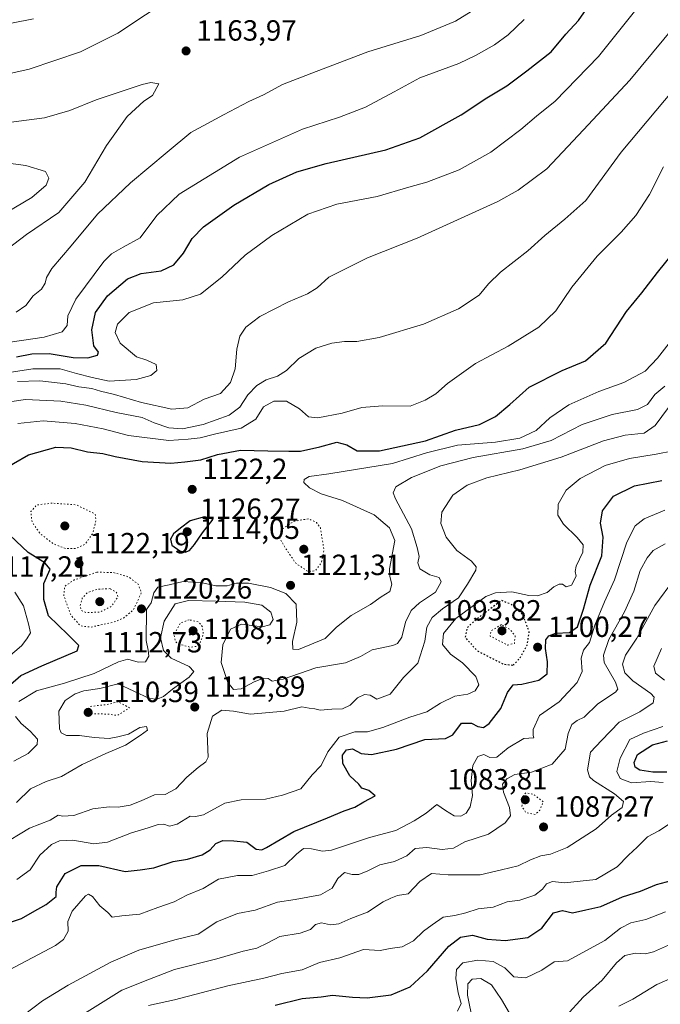
# Model space of a CAD drawing. Units: metres. Extents: x 579836 to 583273, y 4756649 to 4759011.
# Drawn here: x 580868 to 581087, y 4757687 to 4758025 of the extents above; entities that cross this region are included whole.
import ezdxf

# ---------------------------------------------------------------- set-up
doc = ezdxf.new("R2010")
doc.units = ezdxf.units.M
doc.header["$MEASUREMENT"] = 0
doc.linetypes.add('DGN Style 5', pattern=[1.153612, 0.494405, -0.659207])
for name, color, linetype, lineweight in [('Curva de nivel maestra', 30, 'Continuous', 30), ('Curva de nivel maestra depresión', 30, 'DGN Style 5', 30), ('Curva de nivel normal', 30, 'Continuous', 0), ('Curva de nivel normal depresión', 30, 'DGN Style 5', 0), ('Punto de cota en terreno', 7, 'Continuous', 0), ('Rótulo de punto de cota en terreno', 7, 'Continuous', 0)]:
    doc.layers.add(name, color=color, linetype=linetype, lineweight=lineweight)
doc.styles.add('Style-Arial', font='txt')

# ---------------------------------------------------------------- blocks, each defined once
blk = doc.blocks.new('5PATER')
at = {"layer": 'Punto de cota en terreno', "linetype": 'Continuous', "lineweight": 0}
h = blk.add_hatch(color=51, dxfattribs=at)
edge = h.paths.add_edge_path()
edge.add_ellipse((0, 0), major_axis=(-0.11, -0.111), ratio=0.999422, start_angle=0, end_angle=360)

msp = doc.modelspace()

# ---------------------------------------------------------------- linework, layer by layer
at = {"layer": 'Curva de nivel maestra', "color": 30, "linetype": 'Continuous', "lineweight": 30, "flags": 128}
for points, elevation in [([(580866.45, 4757909.0401), (580871.65, 4757910.0701), (580877.67, 4757910.1801), (580885.9, 4757908.7901), (580890.86, 4757908.7001), (580894.21, 4757909.6601), (580894.56, 4757910.5901), (580892.92, 4757912.8701), (580892.24, 4757918.2801), (580893.54, 4757924.2101), (580897.66, 4757930.0101), (580904.46, 4757935.8101), (580909.18, 4757937.6301), (580916.04, 4757938.5501), (580920.44, 4757940.6501), (580923.76, 4757944.6401), (580926.68, 4757949.7001), (580930.53, 4757953.6901), (580940.95, 4757961.0701), (580952.97, 4757968.2401), (580962.66, 4757972.5001), (580972.62, 4757975.3701), (580993.19, 4757980.1101), (581004.86, 4757984.2701), (581019.02, 4757992.0601), (581027.85, 4757997.9601), (581034.69, 4758002.0501), (581041.53, 4758007.2201), (581049.86, 4758013.7201), (581054.95, 4758019.7601), (581059.22, 4758024.5401), (581062.65, 4758029.3801)], 1150), ([(580860.17, 4757869.4401), (580870.53, 4757875.4201), (580879.86, 4757878.0101), (580885.19, 4757877.8201), (580890.81, 4757876.4501), (580895.99, 4757875.8601), (580900.22, 4757874.7801), (580909.48, 4757873.0601), (580919.4, 4757872.6001), (580924.23, 4757873.0401), (580929.66, 4757873.6401), (580935.36, 4757875.4701), (580943.23, 4757877.0601), (580952.67, 4757876.7501), (580959.9, 4757876.6801), (580963.86, 4757876.6201), (580970.53, 4757878.1601), (580976.34, 4757879.7401), (580979.76, 4757878.8801), (580983.28, 4757876.7301), (580991, 4757876.7801), (581006.77, 4757880.2201), (581017.09, 4757883.8801), (581025.33, 4757885.7901), (581030.83, 4757888.5101), (581035.74, 4757892.7001), (581042.33, 4757898.6701), (581053.66, 4757904.3201), (581061.68, 4757907.6501), (581068.63, 4757913.7801), (581075.75, 4757924.6401), (581081.06, 4757930.9801), (581086.4, 4757937.9801), (581091.69, 4757944.5701)], 1125), ([(580862.31, 4757714.3001), (580868.08, 4757716.2801), (580871.93, 4757718.4201), (580876.63, 4757721.0601), (580880.02, 4757723.7801), (580880.01, 4757725.2601), (580880.29, 4757727.1401), (580883.16, 4757731.7401), (580888.6, 4757734.4901), (580894.68, 4757734.4301), (580903.65, 4757732.3801), (580908.86, 4757732.9201), (580913.53, 4757733.6901), (580920.17, 4757735.8101), (580925.11, 4757736.5801), (580930.17, 4757738.1501), (580932.86, 4757739.7601), (580934.86, 4757741.9801), (580937.19, 4757742.9701), (580941, 4757742.9001), (580945.44, 4757742.4801), (580948.67, 4757740.0201), (580950.58, 4757739.7801), (580952.19, 4757740.5901), (580961.53, 4757746.1201), (580973.19, 4757750.8201), (580978.86, 4757753.2601), (580982.51, 4757754.4901), (580985.59, 4757756.3001), (580989.52, 4757758.3601), (580987.28, 4757760.1601), (580984.95, 4757760.9601), (580983.91, 4757762.3101), (580980.84, 4757765.2001), (580978.35, 4757769.4301), (580978.31, 4757772.3101), (580979.66, 4757774.0901), (580981.76, 4757774.4801), (580984.64, 4757772.9301), (580988.19, 4757772.5601), (580996.86, 4757774.3501), (581006.53, 4757777.7301), (581013.67, 4757777.9901), (581016.14, 4757779.2401), (581019.11, 4757783.2401), (581022.51, 4757783.2601), (581024.69, 4757782.1901), (581026.66, 4757781.8301), (581028.63, 4757783.2001), (581032.62, 4757788.3101), (581034.88, 4757793.7701), (581036.85, 4757796.4801), (581039.8, 4757796.7401), (581045.64, 4757798.0201), (581048.46, 4757800.2601), (581048.62, 4757804.3701), (581047.94, 4757808.8801), (581048.1, 4757811.9501), (581049.05, 4757813.3301), (581051.53, 4757814.2201), (581056.19, 4757814.4501), (581058.9, 4757816.3201), (581060.96, 4757822.4201), (581063.22, 4757830.6301), (581067.23, 4757840.6801), (581067.7, 4757847.1501), (581066.86, 4757851.9201), (581067.49, 4757856.2201), (581071.32, 4757861.2101), (581078.49, 4757864.8101), (581087.83, 4757866.6201)], 1100), ([(580924.33, 4757841.9601), (580925.73, 4757842.5601), (580927.48, 4757844.6401), (580930.23, 4757848.6401), (580933.86, 4757853.3101), (580930.9, 4757854.1601), (580926.03, 4757852.7301), (580922.7, 4757850.2701), (580920.26, 4757848.3301), (580919.21, 4757846.4801), (580919.66, 4757844.4201), (580922.47, 4757842.4701), (580924.33, 4757841.9601)], 1125), ([(580861.7, 4757794.2601), (580867.89, 4757799.6601), (580875.07, 4757802.9801), (580887.17, 4757808.1801), (580887.77, 4757810.0101), (580884.03, 4757813.7701), (580877.44, 4757820.1801), (580875.76, 4757825.7701), (580875.79, 4757831.2401), (580877.92, 4757836.1701), (580876.16, 4757838.3601), (580870.44, 4757841.9101), (580862.11, 4757849.8201)], 1125), ([(581089.55, 4757766.4801), (581084.75, 4757766.5101), (581080.36, 4757767.1401), (581078.7, 4757768.1501), (581078.32, 4757769.8101), (581079.56, 4757772.5201), (581084.67, 4757775.8301), (581089.78, 4757777.2401)], 1075), ([(580955.19, 4757686.5001), (580964.46, 4757688.8101), (580970.96, 4757689.4101), (580974.9, 4757689.9701), (580981.76, 4757689.2101), (580986.73, 4757688.9801), (580994.95, 4757690.0401), (581001.51, 4757692.7601), (581007.45, 4757698.2901), (581014.78, 4757706.7401), (581018.75, 4757709.8201), (581022.88, 4757710.4801), (581027.87, 4757709.1501), (581034.13, 4757708.7401), (581041.9, 4757709.6901), (581046.66, 4757712.9601), (581050.67, 4757718.1401), (581053.78, 4757718.9601), (581057.19, 4757718.2201), (581061.83, 4757719.1701), (581066.96, 4757720.4101), (581074.42, 4757723.7101), (581080.53, 4757725.6201), (581086.04, 4757727.9601), (581094.59, 4757730.2601)], 1075)]:
    msp.add_lwpolyline(points, dxfattribs=dict(at, elevation=elevation))
at = {"layer": 'Curva de nivel maestra depresión', "color": 30, "linetype": 'DGN Style 5', "lineweight": 30, "elevation": 1100, "flags": 128}
msp.add_lwpolyline([(581036.91, 4757803.2001), (581039.06, 4757805.4801), (581041.64, 4757810.0701), (581042.38, 4757814.6301), (581040.26, 4757820.3801), (581036.24, 4757824.0401), (581032.86, 4757825.4101), (581024.85, 4757819.4801), (581021.03, 4757816.0801), (581020.32, 4757812.7401), (581024.55, 4757808.1301), (581033.43, 4757803.6001), (581036.91, 4757803.2001)], dxfattribs=at)
at = {"layer": 'Curva de nivel normal', "color": 30, "linetype": 'Continuous', "lineweight": 0, "flags": 128}
for points, elevation in [([(580857.14, 4757902.59), (580872.05, 4757904.93), (580881.42, 4757904.95), (580886.97, 4757903.36), (580892.4, 4757901.99), (580898.16, 4757900.72), (580907.53, 4757901.3), (580912.53, 4757902.58), (580914.59, 4757904.38), (580914.36, 4757906.45), (580911.17, 4757907.88), (580907.6, 4757909.03), (580902, 4757913.78), (580900.24, 4757917.36), (580901.07, 4757920.3), (580905.03, 4757924.25), (580913.42, 4757927.63), (580923.53, 4757928.57), (580929.53, 4757930.59), (580936.87, 4757936.43), (580944.9, 4757943.93), (580954, 4757950.71), (580966.37, 4757957.98), (580976.32, 4757961.42), (580990.13, 4757964.1), (581001.05, 4757967.32), (581007.2, 4757969.05), (581018.3, 4757973.25), (581029.19, 4757979.29), (581039.53, 4757987.1), (581044.87, 4757991.65), (581051.24, 4757996.85), (581066.12, 4758012.08), (581085.36, 4758036.31)], 1145), ([(580781.45, 4758024.9), (580782.85, 4758020.3), (580789.07, 4758012.22), (580797.46, 4758005.62), (580801.12, 4758004.05), (580805.25, 4758004.75), (580812.85, 4758006.75), (580821.46, 4758006.43), (580831.35, 4758004.8), (580843.24, 4758004.1), (580857.78, 4758004.97), (580870.81, 4758007.82), (580888.33, 4758013.75), (580901.14, 4758020.1), (580920.18, 4758032.89)], 1160), ([(581027.83, 4758030.91), (581017.1, 4758024.29), (581005.17, 4758019.34), (580986.95, 4758013.75), (580969.22, 4758006.99), (580957.7, 4758002.49), (580951.19, 4757998.98), (580946.09, 4757996.73), (580937.44, 4757992.08), (580926.23, 4757986), (580918.1, 4757979.26), (580905.5, 4757968.76), (580894.18, 4757958.06), (580885.12, 4757947.2), (580878.5, 4757939.37), (580876.66, 4757936.31), (580876.28, 4757934.31), (580874.94, 4757932.31), (580872.18, 4757929.98), (580869.64, 4757926.64), (580866.34, 4757924.41)], 1160), ([(580872.19, 4758025.1), (580857.06, 4758022.08), (580835.67, 4758020.48), (580819.35, 4758022.07), (580807.69, 4758022.59), (580801.22, 4758024.81)], 1155), ([(580864.19, 4757914.08), (580875.86, 4757915.84), (580882.06, 4757917.61), (580883.83, 4757919.83), (580884.05, 4757923.17), (580886.82, 4757928.81), (580896.38, 4757941.74), (580899.02, 4757944.4), (580902.99, 4757946.72), (580908.86, 4757949.89), (580914.53, 4757957.55), (580922.23, 4757964.84), (580942.95, 4757977.56), (580964.54, 4757987.17), (580977.22, 4757991.27), (580986.12, 4757994.79), (580995.97, 4757999.99), (581004.84, 4758004.8), (581018.2, 4758009.68), (581024.19, 4758012.64), (581030.46, 4758016.11), (581035.19, 4758019.52), (581040.6, 4758024.78)], 1155), ([(580866.71, 4757900.62), (580874.46, 4757900.81), (580883.38, 4757899.78), (580887.78, 4757898.8), (580892.24, 4757898.17), (580895.24, 4757897.25), (580900.05, 4757896.14), (580909.28, 4757893.39), (580919.67, 4757891.06), (580925.23, 4757891.57), (580930.86, 4757894.52), (580936.4, 4757896.45), (580939.8, 4757900.23), (580941.43, 4757904.98), (580942.04, 4757911.64), (580943, 4757916.12), (580945.12, 4757919.23), (580949.95, 4757922.84), (580959.8, 4757927.91), (580966.28, 4757930.63), (580969.56, 4757932.75), (580973.62, 4757936.37), (580980.19, 4757939.75), (580986.86, 4757943.05), (581003.86, 4757949.72), (581031.53, 4757962.38), (581038.52, 4757966.29), (581048.39, 4757973.62), (581060.97, 4757986.95), (581076.9, 4758004.05), (581092.42, 4758022.83)], 1140), ([(580863.12, 4757945.94), (580869.89, 4757950.98), (580880.97, 4757958.64), (580889.9, 4757968.98), (580897.34, 4757981.64), (580904.33, 4757991.5), (580910.15, 4757996.76), (580913.13, 4757998.73), (580915.3, 4758002.75), (580912.56, 4758003.25), (580909.57, 4758002.47), (580893.74, 4757997.26), (580884.7, 4757993.55), (580876, 4757991.05), (580860.98, 4757989.08)], 1165), ([(580858.53, 4757892.84), (580869.53, 4757894.36), (580881.61, 4757893.85), (580890.18, 4757892.44), (580900.61, 4757889.93), (580909.54, 4757888.26), (580913.61, 4757886.41), (580918.64, 4757884.71), (580923.38, 4757884.32), (580930.51, 4757885.78), (580939.36, 4757889.07), (580943.02, 4757891.8), (580945.84, 4757895.99), (580948.84, 4757899.22), (580952.04, 4757901.12), (580955.92, 4757902.38), (580959.09, 4757904.35), (580963.27, 4757908.44), (580969.16, 4757911.98), (580974.63, 4757913.78), (580978.97, 4757914.32), (580983.22, 4757914.28), (580990.92, 4757915.71), (581006.11, 4757920.3), (581018.11, 4757925.5), (581025.16, 4757930.19), (581028.33, 4757934.1), (581032.51, 4757938.14), (581041.87, 4757945.44), (581047.74, 4757950.72), (581054.58, 4757956.26), (581061.82, 4757962.72), (581073.88, 4757979.31), (581091.78, 4758000.56)], 1135), ([(580860.3, 4757957.09), (580871.62, 4757963.73), (580876.57, 4757967.98), (580877.55, 4757970.38), (580876.37, 4757972.68), (580869.57, 4757974.76), (580855.6, 4757976.52)], 1170), ([(580866.86, 4757886.12), (580875.53, 4757887.02), (580886.53, 4757886.12), (580896.19, 4757884.38), (580904.86, 4757882.06), (580918.63, 4757880.37), (580925.37, 4757880.74), (580929.42, 4757881.21), (580934.35, 4757882.48), (580943.54, 4757884.51), (580948.53, 4757887.69), (580951.15, 4757891.88), (580954.72, 4757893.86), (580959.04, 4757893.83), (580963.51, 4757891.23), (580966.6, 4757888.46), (580969.86, 4757888.11), (580978.11, 4757889.65), (580984.88, 4757891.68), (580991.96, 4757892.23), (581001.5, 4757892.14), (581006.6, 4757894.18), (581010.3, 4757896.4), (581014.34, 4757899.86), (581023.95, 4757906.81), (581035.12, 4757912.73), (581045.64, 4757919.26), (581051.45, 4757924.88), (581056.95, 4757932.98), (581065.62, 4757943.64), (581073.89, 4757951.79), (581078.96, 4757957.56), (581083.58, 4757964.79), (581088.45, 4757974.31)], 1130), ([(580867.23, 4757790.71), (580873.28, 4757794.39), (580882.86, 4757797.08), (580893.03, 4757800.36), (580901.39, 4757804.38), (580904.6, 4757805.21), (580908.16, 4757804.21), (580910.66, 4757804.34), (580911.79, 4757806.25), (580911.61, 4757808.31), (580910.9, 4757811.64), (580911.01, 4757822.31), (580912.6, 4757824.64), (580913.51, 4757827.98), (580914.96, 4757830), (580918.79, 4757830.74), (580923.58, 4757831.91), (580930.21, 4757831.43), (580934.86, 4757830.44), (580938.7, 4757830.47), (580941.96, 4757831.3), (580945.98, 4757831.32), (580953.56, 4757829.86), (580958.83, 4757827.8), (580962.38, 4757824.12), (580962.57, 4757818.02), (580961.13, 4757811.32), (580961.23, 4757808.69), (580963.21, 4757808.62), (580972.38, 4757812.34), (580976.25, 4757816.23), (580981.29, 4757820.31), (580987.87, 4757824.05), (580991.52, 4757826.61), (580994.51, 4757828.5), (580995.26, 4757831.01), (580994.55, 4757833.66), (580994.44, 4757836.23), (580996.27, 4757846), (580994.44, 4757850.36), (580989.2, 4757854.86), (580978.27, 4757859.76), (580970.92, 4757862.03), (580966.9, 4757864.02), (580965, 4757865.86), (580965.16, 4757866.91), (580966.86, 4757868.02), (580973.59, 4757868.89), (580995.4, 4757872.48), (581007.14, 4757876.07), (581017.7, 4757878.74), (581030.79, 4757879.72), (581039.14, 4757881.08), (581044.69, 4757883.72), (581049.44, 4757888.13), (581055.92, 4757892.52), (581066.19, 4757897.14), (581074.86, 4757900.2), (581082.11, 4757904.14), (581086.35, 4757908.62), (581090.41, 4757913.77)], 1120), ([(580866.38, 4757756.07), (580871.19, 4757760.71), (580876.6, 4757763.25), (580881.83, 4757764.99), (580888.94, 4757769.06), (580897.03, 4757772.89), (580903.76, 4757775.8), (580908.86, 4757779.05), (580911.4, 4757780.94), (580911, 4757782.14), (580908.71, 4757781.86), (580904.89, 4757779.5), (580901.19, 4757778.6), (580898.19, 4757778.07), (580893.05, 4757778.33), (580888.01, 4757779.1), (580883.59, 4757779.04), (580881.69, 4757780.02), (580881.12, 4757781.3), (580880.91, 4757787.41), (580883.13, 4757791.03), (580886.53, 4757793.42), (580889.57, 4757794.35), (580895.05, 4757795.19), (580901.24, 4757796.81), (580912, 4757791.72), (580914.73, 4757791.54), (580916.88, 4757792.44), (580919.92, 4757794.94), (580925.64, 4757799.11), (580927.28, 4757800.98), (580925.62, 4757802.74), (580919.51, 4757805.56), (580916.85, 4757808.29), (580915.85, 4757812.58), (580917.11, 4757818.27), (580920.86, 4757824.31), (580925.48, 4757825.39), (580934.96, 4757825.23), (580944.82, 4757824.82), (580950.63, 4757823.75), (580953.71, 4757821.43), (580954.48, 4757818.84), (580953.35, 4757817.04), (580950.77, 4757816.41), (580943.62, 4757817.24), (580939.8, 4757815.54), (580937.22, 4757810.23), (580936.7, 4757804.15), (580938.89, 4757797.23), (580940.84, 4757794.88), (580943.55, 4757795.06), (580948.01, 4757797.46), (580951.18, 4757798.71), (580952.82, 4757798.61), (580954.14, 4757797.68), (580957.94, 4757798.39), (580969.15, 4757802.27), (580979.26, 4757804.01), (580984.49, 4757806.17), (580988.45, 4757808.46), (580995.59, 4757810), (580997.14, 4757810.65), (580998.67, 4757812.76), (580999.93, 4757817.94), (581001.82, 4757821.98), (581004.71, 4757824.64), (581010.19, 4757828.31), (581012.19, 4757831.83), (581011.47, 4757833.31), (581008.29, 4757834.18), (581004.87, 4757836.23), (581004.17, 4757838.32), (581004.55, 4757840.48), (581003.85, 4757843.64), (581001.91, 4757850.02), (580996.42, 4757860.34), (580995.71, 4757862.38), (580996.61, 4757864.46), (581002.01, 4757867.57), (581012.03, 4757871.64), (581023.15, 4757874.49), (581040.19, 4757877.42), (581049.86, 4757880.38), (581060.53, 4757885.78), (581070.86, 4757889.27), (581079.53, 4757890.97), (581082.92, 4757892.66), (581085.44, 4757896.12), (581088.86, 4757898.94)], 1115), ([(580860.52, 4757741.08), (580870.83, 4757747.3), (580877.92, 4757750), (580880.67, 4757751.74), (580882.21, 4757751.34), (580886.09, 4757751.57), (580892.63, 4757753.93), (580898.19, 4757754.63), (580901.32, 4757754.44), (580905.36, 4757755.12), (580909.2, 4757756.63), (580913.71, 4757758.75), (580917.37, 4757758.84), (580921.04, 4757760.76), (580924.84, 4757764.76), (580928.72, 4757768.09), (580931.39, 4757770.04), (580932.16, 4757771.68), (580931.89, 4757779.8), (580933.72, 4757785.66), (580936.88, 4757787.76), (580940.83, 4757787.42), (580946.7, 4757786.39), (580958.24, 4757787.47), (580964.37, 4757788.93), (580966.87, 4757788.46), (580968.77, 4757788.21), (580970.66, 4757787.78), (580974.65, 4757788.13), (580978.23, 4757788.18), (580980.88, 4757789.53), (580983.4, 4757791.98), (580985.82, 4757793.18), (580987.76, 4757792.88), (580990.11, 4757791.54), (580994.63, 4757793.22), (580999.19, 4757798.92), (581004.18, 4757803.89), (581006.49, 4757811.4), (581007.18, 4757816.21), (581009.04, 4757819.58), (581012.59, 4757822.51), (581018.04, 4757826.27), (581021.23, 4757830.98), (581024.07, 4757835.8), (581024.14, 4757836.97), (581022.52, 4757838.94), (581017.48, 4757842.6), (581013.8, 4757847.1), (581012.01, 4757851.86), (581012.32, 4757855.76), (581016.1, 4757861.56), (581021.06, 4757865.04), (581027.86, 4757867.49), (581039.19, 4757870.26), (581053.36, 4757874.56), (581067.87, 4757880.26), (581075.34, 4757882.17), (581081.85, 4757882.82), (581085.53, 4757885.44), (581090.19, 4757891.7)], 1110), ([(580866.53, 4757729.69), (580871.08, 4757732.98), (580874.39, 4757737.95), (580878.41, 4757741.64), (580881.19, 4757742.95), (580885.73, 4757743.1), (580892.9, 4757741.88), (580897.66, 4757742.44), (580905.92, 4757745.7), (580911.59, 4757747.38), (580915.01, 4757748.54), (580916.94, 4757748.6), (580918.86, 4757747.92), (580921.53, 4757748.68), (580926, 4757751.41), (580927.84, 4757751.29), (580930.62, 4757751.84), (580937.93, 4757755.84), (580943.51, 4757756.94), (580951.81, 4757757.26), (580957.69, 4757758.54), (580964.02, 4757760.81), (580967.88, 4757765.61), (580970.91, 4757768.81), (580973.25, 4757773.46), (580977.19, 4757778.45), (580982.53, 4757780.27), (580986.86, 4757780.35), (580992.13, 4757781.84), (581001.36, 4757785.3), (581007.27, 4757787.22), (581011.92, 4757790.16), (581016.83, 4757792.52), (581021.28, 4757793.3), (581023.86, 4757794.45), (581025.04, 4757796.4), (581023.98, 4757799.36), (581019.42, 4757803.95), (581015.34, 4757806.93), (581012.64, 4757810.32), (581012.96, 4757814.08), (581017.21, 4757819.25), (581027.44, 4757826.72), (581030.78, 4757827.99), (581036.39, 4757828.38), (581042.19, 4757827.11), (581045.19, 4757826.97), (581048.53, 4757828.12), (581050.86, 4757830.08), (581052.68, 4757831.02), (581053.81, 4757831), (581055.01, 4757830.15), (581056.87, 4757830.67), (581058.42, 4757833.76), (581058.07, 4757835.33), (581058.5, 4757837.24), (581060.76, 4757842.03), (581060.89, 4757844.54), (581058.81, 4757847.01), (581054.11, 4757851.64), (581052.18, 4757854.64), (581052.28, 4757858.52), (581055, 4757863.25), (581059.85, 4757867.28), (581068.38, 4757871.71), (581076.77, 4757874.18), (581085.92, 4757875.67), (581091.76, 4757876.76)], 1105), ([(580863.96, 4757698.67), (580879.81, 4757706.96), (580882.51, 4757709.03), (580884.16, 4757711.89), (580884.07, 4757715.19), (580885.5, 4757718.8), (580890.05, 4757723.98), (580891.1, 4757724.6), (580892.47, 4757723.82), (580894.96, 4757720.64), (580897.77, 4757718.29), (580899.2, 4757716.75), (580902.54, 4757717.14), (580908.7, 4757717.75), (580914.86, 4757720.06), (580920.46, 4757722.02), (580924.91, 4757724.2), (580930.51, 4757726.51), (580935.73, 4757729.78), (580942.26, 4757730.98), (580947.24, 4757730.95), (580952.87, 4757732.59), (580958.53, 4757734.39), (580962.53, 4757738.38), (580964.9, 4757740.28), (580967.67, 4757740.14), (580971.46, 4757739.41), (580974.56, 4757739.73), (580987.53, 4757744.07), (580996.63, 4757746.43), (581002.93, 4757749.82), (581006.96, 4757752.46), (581010.65, 4757755.39), (581013.68, 4757753.37), (581016.65, 4757751.52), (581018.86, 4757751.36), (581020.74, 4757752.4), (581022.12, 4757754.63), (581022.93, 4757758.52), (581022.44, 4757763.64), (581023.02, 4757768.82), (581024.67, 4757771.9), (581026.81, 4757772.52), (581028.86, 4757771.48), (581031.19, 4757771.64), (581035.19, 4757774.79), (581040.53, 4757778.01), (581043.98, 4757778.3), (581043.74, 4757779.05), (581043.66, 4757781.09), (581045.93, 4757785.88), (581052.68, 4757790.58), (581058.81, 4757797.21), (581060.52, 4757800.98), (581060.2, 4757805.64), (581061.03, 4757808.31), (581063.01, 4757810.98), (581064.86, 4757816.9), (581068.19, 4757824.99), (581071.6, 4757832.46), (581075.85, 4757845.4), (581078.76, 4757851.02), (581081.86, 4757853.49), (581088.86, 4757856.45)], 1095), ([(580868.71, 4757682.98), (580875.3, 4757687.98), (580884.16, 4757693.34), (580898.75, 4757701.21), (580908.4, 4757705.4), (580920.71, 4757708.91), (580928.74, 4757710.88), (580935.19, 4757715.06), (580942.3, 4757717.92), (580948.29, 4757719.05), (580955.97, 4757721.87), (580962.08, 4757722.73), (580970.76, 4757724.32), (580974.71, 4757726.64), (580976.64, 4757730.03), (580978.94, 4757732), (580981.57, 4757731.4), (580983.94, 4757731.4), (580987.01, 4757732.58), (580991.08, 4757734.67), (580996.07, 4757735.85), (581000.41, 4757737.77), (581003.19, 4757740.27), (581007.19, 4757740.62), (581012.48, 4757739.91), (581016.36, 4757740.42), (581020.21, 4757742.54), (581028.44, 4757745.14), (581034.13, 4757749.03), (581035.89, 4757751.54), (581035.57, 4757754.35), (581033.52, 4757759.64), (581033.15, 4757762.34), (581034.64, 4757764.23), (581037.47, 4757765.62), (581043.19, 4757766.48), (581050.28, 4757769.17), (581054.64, 4757774.37), (581055.72, 4757779.77), (581056.97, 4757782.84), (581058.86, 4757784.2), (581061.26, 4757785.31), (581065.89, 4757789.97), (581071.94, 4757793.98), (581072.75, 4757794.93), (581071.95, 4757797.33), (581068.12, 4757804.17), (581067.89, 4757806.66), (581069.66, 4757812.06), (581075.05, 4757821.5), (581078.23, 4757828.64), (581080.48, 4757835.65), (581082.79, 4757840.05), (581084.94, 4757842.54), (581088.96, 4757844.81)], 1090), ([(580886.99, 4757681.94), (580902.6, 4757691.67), (580911.5, 4757695.23), (580920.6, 4757698.7), (580935.19, 4757702.44), (580944.19, 4757705.02), (580948.86, 4757706.09), (580952.68, 4757707.9), (580956.79, 4757710.04), (580963.78, 4757711.21), (580967.27, 4757712.46), (580968.96, 4757714.13), (580971.1, 4757714.78), (580974.14, 4757714.02), (580977.07, 4757714.39), (580981.09, 4757716.2), (580986.83, 4757718.42), (580992.19, 4757721.97), (580994.86, 4757723.26), (580997.19, 4757724.11), (581000.86, 4757724.74), (581004.86, 4757728.96), (581008.86, 4757731.69), (581014.53, 4757731.21), (581025.53, 4757731.21), (581032.86, 4757733), (581038.53, 4757734.38), (581042.8, 4757736.44), (581046.3, 4757737.74), (581049.61, 4757738.32), (581055.39, 4757740.58), (581060.55, 4757743.98), (581065.36, 4757746.98), (581070.6, 4757751.66), (581074.3, 4757754.34), (581074.68, 4757756.44), (581071.59, 4757759.01), (581064.39, 4757763.64), (581063.06, 4757764.82), (581062.33, 4757767.31), (581063.38, 4757773.31), (581067.19, 4757777.36), (581073.19, 4757783.67), (581080.35, 4757787.24), (581084.94, 4757790.23), (581085.18, 4757792.24), (581084.12, 4757793.44), (581077.88, 4757797.78), (581075.12, 4757800.6), (581074.42, 4757803.52), (581075.44, 4757806.66), (581079.28, 4757812.5), (581085.51, 4757823.72), (581092.27, 4757832.89)], 1085), ([(580863.53, 4757806), (580868.09, 4757809.89), (580869.93, 4757812.29), (580871.23, 4757814.31), (580870.51, 4757817.34), (580868.78, 4757823.61), (580865.87, 4757828.32)], 1130), ([(581088.82, 4757798.11), (581085.69, 4757800.44), (581085.09, 4757802.88), (581087.77, 4757808.98)], 1080), ([(580865.53, 4757770.25), (580870.39, 4757772.9), (580873.51, 4757775.92), (580873.56, 4757777.81), (580871.11, 4757780.56), (580868.06, 4757783.18), (580866.12, 4757785.59)], 1120), ([(581088.32, 4757762.98), (581084.02, 4757763.3), (581077.51, 4757762.79), (581073.56, 4757764.3), (581072.42, 4757766.68), (581073.53, 4757771.23), (581076.89, 4757777.68), (581081.53, 4757779.92), (581088.2, 4757782.11)], 1080), ([(580911.68, 4757686.42), (580920.67, 4757688.38), (580938.95, 4757693.11), (580951.23, 4757695.82), (580957.45, 4757697.4), (580964.4, 4757698.65), (580970.35, 4757701.09), (580977.4, 4757702.79), (580985.53, 4757705.61), (580991.15, 4757705.24), (580994.69, 4757705.91), (580998.79, 4757706.53), (581002.65, 4757708.62), (581006.08, 4757711.88), (581009.09, 4757714.08), (581012.86, 4757716.67), (581016.82, 4757717.33), (581020.66, 4757718.24), (581024.84, 4757719.62), (581030.02, 4757720.16), (581034.75, 4757721.92), (581039.19, 4757722.57), (581044.23, 4757724.21), (581046.9, 4757726.29), (581048.27, 4757728.14), (581050.38, 4757728.94), (581054.42, 4757728.54), (581065.24, 4757729.6), (581072.5, 4757734.01), (581076.4, 4757737.98), (581079.45, 4757740.72), (581082.94, 4757744.23), (581086.86, 4757746.35), (581091.53, 4757749.46)], 1080), ([(581089.07, 4757718.58), (581082.35, 4757715.9), (581077.28, 4757714.77), (581073.68, 4757712.91), (581068.33, 4757708.64), (581055.47, 4757701.71), (581050.96, 4757701.42), (581046.65, 4757698.5), (581041.22, 4757695.9), (581037.09, 4757696.26), (581034.02, 4757699.36), (581030, 4757701.46), (581024.7, 4757701.98), (581019.57, 4757701.02), (581017.45, 4757698.72), (581017.16, 4757695.7), (581017.95, 4757690.73), (581019.04, 4757687.05), (581017.73, 4757684.4)], 1070), ([(581055.06, 4757682.78), (581060.86, 4757689.23), (581067.41, 4757695.05), (581072.33, 4757701.02), (581075.19, 4757703.54), (581078.8, 4757704.3), (581082.21, 4757704.12), (581085.04, 4757704.86), (581090.21, 4757707.09)], 1065), ([(581022.98, 4757680.94), (581021.14, 4757689.96), (581021.25, 4757693.79), (581022.74, 4757695.41), (581025.72, 4757695.69), (581029.36, 4757693.44), (581032.85, 4757688.46), (581035.59, 4757683.8)], 1065), ([(581073.09, 4757686.13), (581077.86, 4757688.5), (581086.19, 4757693.56), (581092.19, 4757696.28)], 1060)]:
    msp.add_lwpolyline(points, dxfattribs=dict(at, elevation=elevation))
at = {"layer": 'Curva de nivel normal depresión', "color": 30, "linetype": 'DGN Style 5', "lineweight": 0, "flags": 128}
for points, elevation in [([(580878.69, 4757858.82), (580873.4, 4757858.21), (580871.32, 4757855.98), (580871.75, 4757852.31), (580874.55, 4757848.34), (580878.98, 4757844.87), (580883.33, 4757843.24), (580886.84, 4757843.24), (580890, 4757844.76), (580892.55, 4757848.46), (580893.67, 4757852.78), (580893.43, 4757855.06), (580886.86, 4757858.25), (580878.69, 4757858.82)], 1120), ([(580966.57, 4757853.45), (580961.61, 4757852.62), (580957.55, 4757849.91), (580956.8, 4757846.6), (580958.62, 4757843.51), (580962.23, 4757838.2), (580966.39, 4757835.37), (580968.92, 4757835.56), (580970.99, 4757838.33), (580971.91, 4757842.79), (580970.7, 4757850.31), (580969.34, 4757852.18), (580966.57, 4757853.45)], 1120), ([(580894.02, 4757835.12), (580886.16, 4757832.44), (580882.92, 4757830.28), (580882.61, 4757827.17), (580885.04, 4757820.4), (580888.38, 4757816.69), (580891.87, 4757816.28), (580899.45, 4757817.86), (580903.23, 4757819.43), (580906.42, 4757822.1), (580907.71, 4757824.64), (580909.3, 4757828.14), (580908.15, 4757830.96), (580904.86, 4757833.52), (580899.64, 4757835), (580894.02, 4757835.12)], 1120), ([(580898.53, 4757829.49), (580894.18, 4757829.26), (580890.86, 4757828.15), (580888.97, 4757826.18), (580888.25, 4757823.71), (580888.58, 4757822.02), (580890.35, 4757821.26), (580895.02, 4757821.4), (580899.01, 4757823.43), (580901.22, 4757826.67), (580900.66, 4757828.26), (580898.53, 4757829.49)], 1115), ([(580925.71, 4757818.77), (580922.68, 4757817.73), (580920.5, 4757813.68), (580920.9, 4757811.37), (580922.04, 4757810.45), (580926.06, 4757809.36), (580928.02, 4757809.63), (580929.35, 4757810.68), (580930.52, 4757813.8), (580930.17, 4757816.52), (580928.86, 4757818.09), (580925.71, 4757818.77)], 1110), ([(581032.86, 4757817.13), (581029.28, 4757814.98), (581028.94, 4757813.21), (581034.99, 4757810.1), (581037.26, 4757810.67), (581037.52, 4757813.26), (581035.81, 4757815.46), (581032.86, 4757817.13)], 1095), ([(580901.35, 4757790.63), (580897.46, 4757789.71), (580891.91, 4757789.06), (580890.24, 4757787.4), (580892.49, 4757786.55), (580897.97, 4757786.38), (580901.03, 4757785.92), (580905.13, 4757788.58), (580901.35, 4757790.63)], 1110), ([(581041.2, 4757759.43), (581040.02, 4757757.84), (581039.86, 4757754.64), (581041.3, 4757752.55), (581044.4, 4757751.99), (581045.99, 4757753.42), (581047.2, 4757756.31), (581043.86, 4757758.87), (581041.2, 4757759.43)], 1085)]:
    msp.add_lwpolyline(points, dxfattribs=dict(at, elevation=elevation))

# ---------------------------------------------------------------- block references
at = {"layer": 'Punto de cota en terreno', "color": 7, "linetype": 'Continuous', "lineweight": 0, "xscale": 10, "yscale": 10, "zscale": 10}
for p in [(580924.6, 4758014.05, 1163.97), (580926.7, 4757863.56, 1122.2), (580883, 4757851, 1117.21), (580925, 4757849, 1126.27), (580965, 4757843, 1114.05), (580887.86, 4757838.05, 1122.19), (580960.45, 4757830.61, 1121.31), (580895, 4757825, 1112.73), (580909.3, 4757822.53, 1120.26), (580927, 4757815, 1108.1), (581033, 4757815, 1093.82), (581045.24, 4757809.37, 1100.27), (580927.58, 4757788.83, 1112.89), (580891, 4757787, 1110.39), (581041, 4757757, 1083.81), (581047.28, 4757747.67, 1087.27)]:
    msp.add_blockref('5PATER', p, dxfattribs=at)

# ---------------------------------------------------------------- texts
at = {"layer": 'Rótulo de punto de cota en terreno', "color": 7, "linetype": 'Continuous', "lineweight": 0, "style": 'Style-Arial'}
for s, p in [('1163,97', (580928.1278, 4758017.5778)), ('1122,2', (580930.2278, 4757867.0878)), ('1126,27', (580929.4097, 4757853.4097)), ('1114,05', (580929.209, 4757846.5278)), ('1122,19', (580891.3878, 4757841.5778)), ('1121,31', (580963.9778, 4757834.1378)), ('1117,21', (580856.619, 4757833.5816)), ('1120,26', (580912.8278, 4757826.0578)), ('1093,82', (581012.1662, 4757818.5278)), ('1108,1', (580930.5278, 4757812.1671)), ('1100,27', (581048.7678, 4757812.8978)), ('1112,73', (580895.759, 4757807.5816)), ('1110,39', (580894.5278, 4757790.5278)), ('1112,89', (580931.1078, 4757792.3578)), ('1083,81', (581014.2062, 4757760.5278)), ('1087,27', (581050.8078, 4757751.1978))]:
    msp.add_text(s, height=7, dxfattribs=at).set_placement(p)

doc.saveas('drawing.dxf')
